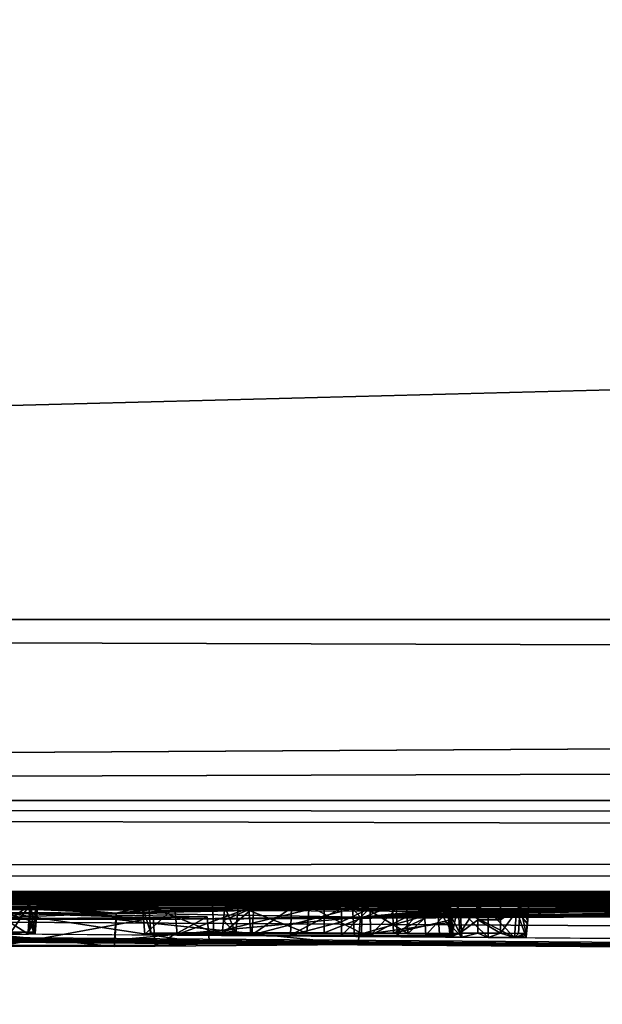
# Model space of a CAD drawing. Units: millimetres. Extents: x -115 to 115, y -7 to 0.
# Drawn here: x -82 to -79, y -7 to -4 of the extents above; entities that cross this region are included whole.
import ezdxf

# ---------------------------------------------------------------- set-up
doc = ezdxf.new("R2010")
doc.units = ezdxf.units.MM
doc.header["$LTSCALE"] = 127.314815
for name, color, linetype in [('10', 7, 'CONTINUOUS'), ('14', 7, 'CONTINUOUS'), ('144', 7, 'CONTINUOUS'), ('145', 7, 'CONTINUOUS'), ('158', 7, 'CONTINUOUS'), ('159', 7, 'CONTINUOUS'), ('160', 7, 'CONTINUOUS'), ('161', 7, 'CONTINUOUS'), ('162', 7, 'CONTINUOUS'), ('163', 7, 'CONTINUOUS'), ('164', 7, 'CONTINUOUS'), ('165', 7, 'CONTINUOUS'), ('166', 7, 'CONTINUOUS'), ('167', 7, 'CONTINUOUS'), ('168', 7, 'CONTINUOUS'), ('169', 7, 'CONTINUOUS'), ('170', 7, 'CONTINUOUS'), ('171', 7, 'CONTINUOUS'), ('172', 7, 'CONTINUOUS'), ('173', 7, 'CONTINUOUS'), ('174', 7, 'CONTINUOUS'), ('2', 7, 'CONTINUOUS'), ('220', 7, 'CONTINUOUS'), ('24', 7, 'CONTINUOUS'), ('26', 7, 'CONTINUOUS'), ('4', 7, 'CONTINUOUS'), ('9', 7, 'CONTINUOUS')]:
    doc.layers.add(name, color=color, linetype=linetype)

msp = doc.modelspace()

# ---------------------------------------------------------------- linework, layer by layer
at = {"layer": '10', "color": 7, "linetype": 'Continuous'}
for points in [[(111.6974, -5.853, 74.6933), (-0.0048, -5.8671, 74.6925), (-111.6975, -6.5258, 74.3832), (111.6974, -5.853, 74.6933)], [(111.6975, -6.5258, 74.3832), (111.6974, -5.853, 74.6933), (-111.6975, -6.5258, 74.3832), (111.6975, -6.5258, 74.3832)], [(-0.0048, -5.8671, 74.6925), (-111.6974, -5.853, 74.6933), (-111.6975, -6.5258, 74.3832), (-0.0048, -5.8671, 74.6925)], [(-111.6976, -6.8007, 73.6954), (-0.0048, -6.8149, 73.7095), (111.6975, -6.5258, 74.3832), (-111.6976, -6.8007, 73.6954)], [(-111.6976, -6.8007, 73.6954), (111.6975, -6.5258, 74.3832), (-111.6975, -6.5258, 74.3832), (-111.6976, -6.8007, 73.6954)]]:
    msp.add_3dface(points, dxfattribs=at)
at = {"layer": '14', "color": 7, "linetype": 'Continuous'}
for points in [[(-111.6975, -6.5258, -74.3832), (-111.6974, -5.853, -74.6933), (111.6975, -6.5258, -74.3832), (-111.6975, -6.5258, -74.3832)], [(-111.6974, -5.853, -74.6933), (0.0048, -5.8671, -74.6925), (111.6975, -6.5258, -74.3832), (-111.6974, -5.853, -74.6933)], [(0.0048, -6.8149, -73.7095), (-111.6976, -6.8007, -73.6954), (-111.6975, -6.5258, -74.3832), (0.0048, -6.8149, -73.7095)], [(111.6976, -6.8007, -73.6954), (0.0048, -6.8149, -73.7095), (-111.6975, -6.5258, -74.3832), (111.6976, -6.8007, -73.6954)], [(111.6976, -6.8007, -73.6954), (-111.6975, -6.5258, -74.3832), (111.6975, -6.5258, -74.3832), (111.6976, -6.8007, -73.6954)]]:
    msp.add_3dface(points, dxfattribs=at)
at = {"layer": '144', "color": 7, "linetype": 'Continuous'}
for points in [[(-81.4909, -6.9151, -57.4849), (-81.491, -6.9177, -57.0443), (-81.5, -7.0151, -57.4855), (-81.4909, -6.9151, -57.4849)], [(-81.4955, -6.9624, -57.9365), (-81.4909, -6.9151, -57.4849), (-81.5, -7.0124, -57.9368), (-81.4955, -6.9624, -57.9365)], [(-81.5, -7.0124, -57.9368), (-81.4909, -6.9151, -57.4849), (-81.5, -7.0151, -57.4855), (-81.5, -7.0124, -57.9368)], [(-81.491, -6.9124, -57.9362), (-81.4909, -6.9151, -57.4849), (-81.4955, -6.9624, -57.9365), (-81.491, -6.9124, -57.9362)], [(-81.5, -7.0151, -57.4855), (-81.491, -6.9177, -57.0443), (-81.4955, -6.9677, -57.0446), (-81.5, -7.0151, -57.4855)], [(-81.5001, -7.0177, -57.0449), (-81.5, -7.0151, -57.4855), (-81.4955, -6.9677, -57.0446), (-81.5001, -7.0177, -57.0449)]]:
    msp.add_3dface(points, dxfattribs=at)
at = {"layer": '145', "color": 7, "linetype": 'Continuous'}
for points in [[(-81.5878, -6.9616, -58.0284), (-81.5197, -6.9119, -58.0038), (-81.5879, -7.0116, -58.0243), (-81.5878, -6.9616, -58.0284)], [(-81.5879, -7.0116, -58.0243), (-81.5197, -6.9119, -58.0038), (-81.5261, -7.0119, -57.9982), (-81.5879, -7.0116, -58.0243)], [(-81.5876, -6.9115, -58.0324), (-81.5197, -6.9119, -58.0038), (-81.5878, -6.9616, -58.0284), (-81.5876, -6.9115, -58.0324)], [(-81.5197, -6.9119, -58.0038), (-81.491, -6.9124, -57.9362), (-81.5261, -7.0119, -57.9982), (-81.5197, -6.9119, -58.0038)], [(-81.491, -6.9124, -57.9362), (-81.4955, -6.9624, -57.9365), (-81.5261, -7.0119, -57.9982), (-81.491, -6.9124, -57.9362)], [(-81.4955, -6.9624, -57.9365), (-81.5, -7.0124, -57.9368), (-81.5261, -7.0119, -57.9982), (-81.4955, -6.9624, -57.9365)]]:
    msp.add_3dface(points, dxfattribs=at)
at = {"layer": '158', "color": 7, "linetype": 'Continuous'}
for points in [[(-81.5238, -7.0195, -56.7242), (-81.6834, -6.9206, -56.4564), (-81.6925, -7.0205, -56.4614), (-81.5238, -7.0195, -56.7242)], [(-81.515, -6.9195, -56.7214), (-81.6834, -6.9206, -56.4564), (-81.5194, -6.9695, -56.7228), (-81.515, -6.9195, -56.7214)], [(-81.5194, -6.9695, -56.7228), (-81.6834, -6.9206, -56.4564), (-81.5238, -7.0195, -56.7242), (-81.5194, -6.9695, -56.7228)]]:
    msp.add_3dface(points, dxfattribs=at)
at = {"layer": '159', "color": 7, "linetype": 'Continuous'}
for points in [[(-81.515, -6.9195, -56.7214), (-81.5194, -6.9695, -56.7228), (-81.5036, -7.0187, -56.8759), (-81.515, -6.9195, -56.7214)], [(-81.4946, -6.9187, -56.8743), (-81.515, -6.9195, -56.7214), (-81.5036, -7.0187, -56.8759), (-81.4946, -6.9187, -56.8743)], [(-81.5001, -7.0177, -57.0449), (-81.4946, -6.9187, -56.8743), (-81.5036, -7.0187, -56.8759), (-81.5001, -7.0177, -57.0449)], [(-81.4946, -6.9187, -56.8743), (-81.5001, -7.0177, -57.0449), (-81.4955, -6.9677, -57.0446), (-81.4946, -6.9187, -56.8743)], [(-81.491, -6.9177, -57.0443), (-81.4946, -6.9187, -56.8743), (-81.4955, -6.9677, -57.0446), (-81.491, -6.9177, -57.0443)], [(-81.5194, -6.9695, -56.7228), (-81.5238, -7.0195, -56.7242), (-81.5036, -7.0187, -56.8759), (-81.5194, -6.9695, -56.7228)]]:
    msp.add_3dface(points, dxfattribs=at)
at = {"layer": '160', "color": 7, "linetype": 'Continuous'}
for points in [[(-79.9293, -6.9312, -55.6009), (-79.9754, -6.9302, -55.7377), (-79.924, -7.0312, -55.6084), (-79.9293, -6.9312, -55.6009)], [(-79.924, -7.0312, -55.6084), (-79.9754, -6.9302, -55.7377), (-79.9712, -6.9802, -55.7379), (-79.924, -7.0312, -55.6084)], [(-79.8262, -6.9318, -55.5503), (-79.9293, -6.9312, -55.6009), (-79.8264, -6.9818, -55.5549), (-79.8262, -6.9318, -55.5503)], [(-79.8264, -6.9818, -55.5549), (-79.9293, -6.9312, -55.6009), (-79.8265, -7.0318, -55.5596), (-79.8264, -6.9818, -55.5549)], [(-79.8265, -7.0318, -55.5596), (-79.9293, -6.9312, -55.6009), (-79.924, -7.0312, -55.6084), (-79.8265, -7.0318, -55.5596)], [(-79.9669, -7.0303, -55.7382), (-79.924, -7.0312, -55.6084), (-79.9712, -6.9802, -55.7379), (-79.9669, -7.0303, -55.7382)]]:
    msp.add_3dface(points, dxfattribs=at)
at = {"layer": '161', "color": 7, "linetype": 'Continuous'}
for points in [[(-79.8262, -6.9318, -55.5503), (-79.8264, -6.9818, -55.5549), (-79.7286, -7.0318, -55.6022), (-79.8262, -6.9318, -55.5503)], [(-79.7221, -6.9319, -55.5954), (-79.8262, -6.9318, -55.5503), (-79.7286, -7.0318, -55.6022), (-79.7221, -6.9319, -55.5954)], [(-79.6861, -7.0314, -55.7055), (-79.7221, -6.9319, -55.5954), (-79.7286, -7.0318, -55.6022), (-79.6861, -7.0314, -55.7055)], [(-79.677, -6.9314, -55.7049), (-79.7221, -6.9319, -55.5954), (-79.6815, -6.9814, -55.7052), (-79.677, -6.9314, -55.7049)], [(-79.6815, -6.9814, -55.7052), (-79.7221, -6.9319, -55.5954), (-79.6861, -7.0314, -55.7055), (-79.6815, -6.9814, -55.7052)], [(-79.8264, -6.9818, -55.5549), (-79.8265, -7.0318, -55.5596), (-79.7286, -7.0318, -55.6022), (-79.8264, -6.9818, -55.5549)]]:
    msp.add_3dface(points, dxfattribs=at)
at = {"layer": '162', "color": 7, "linetype": 'Continuous'}
for points in [[(-79.677, -6.9176, -57.9362), (-79.677, -6.9246, -56.8197), (-79.6861, -7.0245, -56.8203), (-79.677, -6.9176, -57.9362)], [(-79.6815, -6.9676, -57.9365), (-79.677, -6.9176, -57.9362), (-79.6861, -7.0245, -56.8203), (-79.6815, -6.9676, -57.9365)], [(-79.677, -6.9246, -56.8197), (-79.677, -6.9314, -55.7049), (-79.6861, -7.0245, -56.8203), (-79.677, -6.9246, -56.8197)], [(-79.677, -6.9314, -55.7049), (-79.6815, -6.9814, -55.7052), (-79.6861, -7.0245, -56.8203), (-79.677, -6.9314, -55.7049)], [(-79.686, -7.0176, -57.9368), (-79.6815, -6.9676, -57.9365), (-79.6861, -7.0245, -56.8203), (-79.686, -7.0176, -57.9368)], [(-79.6815, -6.9814, -55.7052), (-79.6861, -7.0314, -55.7055), (-79.6861, -7.0245, -56.8203), (-79.6815, -6.9814, -55.7052)]]:
    msp.add_3dface(points, dxfattribs=at)
at = {"layer": '163', "color": 7, "linetype": 'Continuous'}
for points in [[(-79.7809, -6.9667, -58.0359), (-79.7078, -6.9171, -58.0092), (-79.7811, -7.0167, -58.0319), (-79.7809, -6.9667, -58.0359)], [(-79.7811, -7.0167, -58.0319), (-79.7078, -6.9171, -58.0092), (-79.7143, -7.0171, -58.0036), (-79.7811, -7.0167, -58.0319)], [(-79.7808, -6.9167, -58.04), (-79.7078, -6.9171, -58.0092), (-79.7809, -6.9667, -58.0359), (-79.7808, -6.9167, -58.04)], [(-79.7078, -6.9171, -58.0092), (-79.686, -7.0176, -57.9368), (-79.7143, -7.0171, -58.0036), (-79.7078, -6.9171, -58.0092)], [(-79.677, -6.9176, -57.9362), (-79.6815, -6.9676, -57.9365), (-79.7078, -6.9171, -58.0092), (-79.677, -6.9176, -57.9362)], [(-79.686, -7.0176, -57.9368), (-79.7078, -6.9171, -58.0092), (-79.6815, -6.9676, -57.9365), (-79.686, -7.0176, -57.9368)]]:
    msp.add_3dface(points, dxfattribs=at)
at = {"layer": '164', "color": 7, "linetype": 'Continuous'}
for points in [[(-79.864, -6.9164, -58.04), (-79.7809, -6.9667, -58.0359), (-79.8642, -6.9665, -58.0359), (-79.864, -6.9164, -58.04)], [(-79.864, -6.9164, -58.04), (-79.7808, -6.9167, -58.04), (-79.7809, -6.9667, -58.0359), (-79.864, -6.9164, -58.04)], [(-79.8642, -6.9665, -58.0359), (-79.7811, -7.0167, -58.0319), (-79.8643, -7.0165, -58.0319), (-79.8642, -6.9665, -58.0359)], [(-79.7809, -6.9667, -58.0359), (-79.7811, -7.0167, -58.0319), (-79.8642, -6.9665, -58.0359), (-79.7809, -6.9667, -58.0359)]]:
    msp.add_3dface(points, dxfattribs=at)
at = {"layer": '165', "color": 7, "linetype": 'Continuous'}
for points in [[(-79.968, -6.9168, -57.9362), (-79.9372, -6.9164, -58.0091), (-79.9638, -6.9668, -57.9365), (-79.968, -6.9168, -57.9362)], [(-79.9638, -6.9668, -57.9365), (-79.9372, -6.9164, -58.0091), (-79.9595, -7.0168, -57.9368), (-79.9638, -6.9668, -57.9365)], [(-79.9595, -7.0168, -57.9368), (-79.9372, -6.9164, -58.0091), (-79.9313, -7.0165, -58.0036), (-79.9595, -7.0168, -57.9368)], [(-79.9372, -6.9164, -58.0091), (-79.864, -6.9164, -58.04), (-79.9313, -7.0165, -58.0036), (-79.9372, -6.9164, -58.0091)], [(-79.864, -6.9164, -58.04), (-79.8642, -6.9665, -58.0359), (-79.9313, -7.0165, -58.0036), (-79.864, -6.9164, -58.04)], [(-79.8642, -6.9665, -58.0359), (-79.8643, -7.0165, -58.0319), (-79.9313, -7.0165, -58.0036), (-79.8642, -6.9665, -58.0359)]]:
    msp.add_3dface(points, dxfattribs=at)
at = {"layer": '166', "color": 7, "linetype": 'Continuous'}
for points in [[(-79.968, -6.917, -57.9005), (-79.968, -6.9168, -57.9362), (-79.9638, -6.9668, -57.9365), (-79.968, -6.917, -57.9005)], [(-79.968, -6.917, -57.9005), (-79.9638, -6.9668, -57.9365), (-79.9638, -6.9672, -57.8902), (-79.968, -6.917, -57.9005)], [(-79.9638, -6.9668, -57.9365), (-79.9595, -7.0168, -57.9368), (-79.9638, -6.9672, -57.8902), (-79.9638, -6.9668, -57.9365)], [(-79.9638, -6.9672, -57.8902), (-79.9595, -7.0168, -57.9368), (-79.9595, -7.0172, -57.8797), (-79.9638, -6.9672, -57.8902)]]:
    msp.add_3dface(points, dxfattribs=at)
at = {"layer": '167', "color": 7, "linetype": 'Continuous'}
for points in [[(-80.432, -6.9145, -58.093), (-80.1803, -6.9155, -58.0448), (-80.4323, -7.0145, -58.0848), (-80.432, -6.9145, -58.093)], [(-80.4323, -7.0145, -58.0848), (-80.1803, -6.9155, -58.0448), (-80.1758, -7.0156, -58.0339), (-80.4323, -7.0145, -58.0848)], [(-80.1803, -6.9155, -58.0448), (-79.968, -6.917, -57.9005), (-80.1758, -7.0156, -58.0339), (-80.1803, -6.9155, -58.0448)], [(-79.968, -6.917, -57.9005), (-79.9638, -6.9672, -57.8902), (-80.1758, -7.0156, -58.0339), (-79.968, -6.917, -57.9005)], [(-79.9638, -6.9672, -57.8902), (-79.9595, -7.0172, -57.8797), (-80.1758, -7.0156, -58.0339), (-79.9638, -6.9672, -57.8902)]]:
    msp.add_3dface(points, dxfattribs=at)
at = {"layer": '168', "color": 7, "linetype": 'Continuous'}
for points in [[(-81.0799, -6.9156, -57.5949), (-80.8442, -6.9141, -57.9654), (-80.8403, -7.0141, -57.9582), (-81.0799, -6.9156, -57.5949)], [(-80.8442, -6.9141, -57.9654), (-80.432, -6.9145, -58.093), (-80.8403, -7.0141, -57.9582), (-80.8442, -6.9141, -57.9654)], [(-80.432, -6.9145, -58.093), (-80.4323, -7.0145, -58.0848), (-80.8403, -7.0141, -57.9582), (-80.432, -6.9145, -58.093)], [(-81.1036, -6.9191, -57.0011), (-81.0799, -6.9156, -57.5949), (-81.0726, -7.0157, -57.5901), (-81.1036, -6.9191, -57.0011)], [(-80.9843, -6.9215, -56.6669), (-81.1036, -6.9191, -57.0011), (-81.0949, -7.0192, -57.0007), (-80.9843, -6.9215, -56.6669)], [(-81.0949, -7.0192, -57.0007), (-81.1036, -6.9191, -57.0011), (-81.0726, -7.0157, -57.5901), (-81.0949, -7.0192, -57.0007)], [(-80.9751, -7.0215, -56.6687), (-80.9843, -6.9215, -56.6669), (-81.0949, -7.0192, -57.0007), (-80.9751, -7.0215, -56.6687)], [(-81.0726, -7.0157, -57.5901), (-81.0799, -6.9156, -57.5949), (-80.8403, -7.0141, -57.9582), (-81.0726, -7.0157, -57.5901)], [(-80.7111, -6.9239, -56.4139), (-80.9843, -6.9215, -56.6669), (-80.9751, -7.0215, -56.6687), (-80.7111, -6.9239, -56.4139)], [(-80.7025, -7.0239, -56.4199), (-80.7111, -6.9239, -56.4139), (-80.9751, -7.0215, -56.6687), (-80.7025, -7.0239, -56.4199)], [(-80.327, -6.9254, -56.3558), (-80.7111, -6.9239, -56.4139), (-80.7025, -7.0239, -56.4199), (-80.327, -6.9254, -56.3558)], [(-80.3196, -7.0254, -56.3664), (-80.327, -6.9254, -56.3558), (-80.7025, -7.0239, -56.4199), (-80.3196, -7.0254, -56.3664)], [(-79.965, -6.9255, -56.5254), (-80.327, -6.9254, -56.3558), (-80.3196, -7.0254, -56.3664), (-79.965, -6.9255, -56.5254)], [(-79.9606, -6.9756, -56.5361), (-79.965, -6.9255, -56.5254), (-80.3196, -7.0254, -56.3664), (-79.9606, -6.9756, -56.5361)], [(-79.9563, -7.0254, -56.5469), (-79.9606, -6.9756, -56.5361), (-80.3196, -7.0254, -56.3664), (-79.9563, -7.0254, -56.5469)]]:
    msp.add_3dface(points, dxfattribs=at)
at = {"layer": '169', "color": 7, "linetype": 'Continuous'}
for points in [[(-79.9754, -6.9302, -55.7377), (-79.9702, -6.9279, -56.1315), (-79.9712, -6.9802, -55.7379), (-79.9754, -6.9302, -55.7377)], [(-79.9702, -6.9279, -56.1315), (-79.9669, -7.0303, -55.7382), (-79.9712, -6.9802, -55.7379), (-79.9702, -6.9279, -56.1315)], [(-79.9702, -6.9279, -56.1315), (-79.965, -6.9255, -56.5254), (-79.9616, -7.0278, -56.1424), (-79.9702, -6.9279, -56.1315)], [(-79.9669, -7.0303, -55.7382), (-79.9702, -6.9279, -56.1315), (-79.9616, -7.0278, -56.1424), (-79.9669, -7.0303, -55.7382)], [(-79.965, -6.9255, -56.5254), (-79.9606, -6.9756, -56.5361), (-79.9616, -7.0278, -56.1424), (-79.965, -6.9255, -56.5254)], [(-79.9606, -6.9756, -56.5361), (-79.9563, -7.0254, -56.5469), (-79.9616, -7.0278, -56.1424), (-79.9606, -6.9756, -56.5361)]]:
    msp.add_3dface(points, dxfattribs=at)
at = {"layer": '170', "color": 7, "linetype": 'Continuous'}
for points in [[(-79.965, -6.9214, -57.1996), (-79.965, -6.9188, -57.6097), (-79.9565, -7.0214, -57.1984), (-79.965, -6.9214, -57.1996)], [(-79.9565, -7.0214, -57.1984), (-79.965, -6.9188, -57.6097), (-79.9608, -6.9682, -57.61), (-79.9565, -7.0214, -57.1984)], [(-79.965, -6.9239, -56.7897), (-79.965, -6.9214, -57.1996), (-79.9565, -7.0214, -57.1984), (-79.965, -6.9239, -56.7897)], [(-79.9565, -7.0239, -56.7867), (-79.965, -6.9239, -56.7897), (-79.9565, -7.0214, -57.1984), (-79.9565, -7.0239, -56.7867)], [(-79.9565, -7.0188, -57.6103), (-79.9565, -7.0214, -57.1984), (-79.9608, -6.9682, -57.61), (-79.9565, -7.0188, -57.6103)]]:
    msp.add_3dface(points, dxfattribs=at)
at = {"layer": '171', "color": 7, "linetype": 'Continuous'}
for points in [[(-80.165, -6.9241, -56.6465), (-80.0628, -6.9241, -56.7054), (-80.1635, -6.9742, -56.6427), (-80.165, -6.9241, -56.6465)], [(-80.1635, -6.9742, -56.6427), (-80.0628, -6.9241, -56.7054), (-80.162, -7.0242, -56.639), (-80.1635, -6.9742, -56.6427)], [(-80.162, -7.0242, -56.639), (-80.0628, -6.9241, -56.7054), (-80.057, -7.0241, -56.6996), (-80.162, -7.0242, -56.639)], [(-80.0628, -6.9241, -56.7054), (-79.965, -6.9239, -56.7897), (-80.057, -7.0241, -56.6996), (-80.0628, -6.9241, -56.7054)], [(-79.965, -6.9239, -56.7897), (-79.9565, -7.0239, -56.7867), (-80.057, -7.0241, -56.6996), (-79.965, -6.9239, -56.7897)]]:
    msp.add_3dface(points, dxfattribs=at)
at = {"layer": '172', "color": 7, "linetype": 'Continuous'}
for points in [[(-80.3684, -6.9738, -56.6046), (-80.2628, -6.924, -56.6179), (-80.3686, -7.0238, -56.6005), (-80.3684, -6.9738, -56.6046)], [(-80.3686, -7.0238, -56.6005), (-80.2628, -6.924, -56.6179), (-80.2614, -7.0241, -56.61), (-80.3686, -7.0238, -56.6005)], [(-80.3682, -6.9237, -56.6086), (-80.2628, -6.924, -56.6179), (-80.3684, -6.9738, -56.6046), (-80.3682, -6.9237, -56.6086)], [(-80.2628, -6.924, -56.6179), (-80.165, -6.9241, -56.6465), (-80.2614, -7.0241, -56.61), (-80.2628, -6.924, -56.6179)], [(-80.165, -6.9241, -56.6465), (-80.1635, -6.9742, -56.6427), (-80.2614, -7.0241, -56.61), (-80.165, -6.9241, -56.6465)], [(-80.1635, -6.9742, -56.6427), (-80.162, -7.0242, -56.639), (-80.2614, -7.0241, -56.61), (-80.1635, -6.9742, -56.6427)]]:
    msp.add_3dface(points, dxfattribs=at)
at = {"layer": '173', "color": 7, "linetype": 'Continuous'}
for points in [[(-80.8041, -6.9688, -57.2057), (-80.6926, -6.9218, -56.7728), (-80.8086, -7.0188, -57.206), (-80.8041, -6.9688, -57.2057)], [(-80.8086, -7.0188, -57.206), (-80.6926, -6.9218, -56.7728), (-80.6989, -7.0218, -56.7667), (-80.8086, -7.0188, -57.206)], [(-80.7996, -6.9188, -57.2054), (-80.6926, -6.9218, -56.7728), (-80.8041, -6.9688, -57.2057), (-80.7996, -6.9188, -57.2054)], [(-80.6926, -6.9218, -56.7728), (-80.5525, -6.9229, -56.6487), (-80.6989, -7.0218, -56.7667), (-80.6926, -6.9218, -56.7728)], [(-80.6989, -7.0218, -56.7667), (-80.5525, -6.9229, -56.6487), (-80.556, -7.023, -56.6411), (-80.6989, -7.0218, -56.7667)], [(-80.5525, -6.9229, -56.6487), (-80.3682, -6.9237, -56.6086), (-80.556, -7.023, -56.6411), (-80.5525, -6.9229, -56.6487)], [(-80.3682, -6.9237, -56.6086), (-80.3684, -6.9738, -56.6046), (-80.556, -7.023, -56.6411), (-80.3682, -6.9237, -56.6086)], [(-80.3684, -6.9738, -56.6046), (-80.3686, -7.0238, -56.6005), (-80.556, -7.023, -56.6411), (-80.3684, -6.9738, -56.6046)]]:
    msp.add_3dface(points, dxfattribs=at)
at = {"layer": '174', "color": 7, "linetype": 'Continuous'}
for points in [[(-80.7996, -6.9188, -57.2054), (-80.8041, -6.9688, -57.2057), (-80.7588, -7.0168, -57.5629), (-80.7996, -6.9188, -57.2054)], [(-80.7494, -6.9168, -57.5619), (-80.7996, -6.9188, -57.2054), (-80.7588, -7.0168, -57.5629), (-80.7494, -6.9168, -57.5619)], [(-80.4965, -7.0159, -57.831), (-80.7494, -6.9168, -57.5619), (-80.7588, -7.0168, -57.5629), (-80.4965, -7.0159, -57.831)], [(-80.4873, -6.916, -57.8239), (-80.7494, -6.9168, -57.5619), (-80.4965, -7.0159, -57.831), (-80.4873, -6.916, -57.8239)], [(-80.2946, -7.0164, -57.8477), (-80.4873, -6.916, -57.8239), (-80.4965, -7.0159, -57.831), (-80.2946, -7.0164, -57.8477)], [(-80.2917, -6.9165, -57.838), (-80.4873, -6.916, -57.8239), (-80.2946, -7.0164, -57.8477), (-80.2917, -6.9165, -57.838)], [(-80.123, -7.0172, -57.8035), (-80.2917, -6.9165, -57.838), (-80.2946, -7.0164, -57.8477), (-80.123, -7.0172, -57.8035)], [(-80.1268, -6.9172, -57.7952), (-80.2917, -6.9165, -57.838), (-80.123, -7.0172, -57.8035), (-80.1268, -6.9172, -57.7952)], [(-80.0131, -6.918, -57.7179), (-80.1268, -6.9172, -57.7952), (-80.123, -7.0172, -57.8035), (-80.0131, -6.918, -57.7179)], [(-80.0056, -7.018, -57.7229), (-80.0131, -6.918, -57.7179), (-80.123, -7.0172, -57.8035), (-80.0056, -7.018, -57.7229)], [(-79.965, -6.9188, -57.6097), (-80.0131, -6.918, -57.7179), (-79.9608, -6.9682, -57.61), (-79.965, -6.9188, -57.6097)], [(-80.0131, -6.918, -57.7179), (-79.9565, -7.0188, -57.6103), (-79.9608, -6.9682, -57.61), (-80.0131, -6.918, -57.7179)], [(-79.9565, -7.0188, -57.6103), (-80.0131, -6.918, -57.7179), (-80.0056, -7.018, -57.7229), (-79.9565, -7.0188, -57.6103)], [(-80.8041, -6.9688, -57.2057), (-80.8086, -7.0188, -57.206), (-80.7588, -7.0168, -57.5629), (-80.8041, -6.9688, -57.2057)]]:
    msp.add_3dface(points, dxfattribs=at)
at = {"layer": '2', "color": 7, "linetype": 'Continuous'}
for points in [[(-111.6974, -5.853, -74.6933), (-112.0041, 0, -75), (112.0041, 0, -75), (-111.6974, -5.853, -74.6933)], [(0.0048, -5.8671, -74.6925), (-111.6974, -5.853, -74.6933), (112.0041, 0, -75), (0.0048, -5.8671, -74.6925)]]:
    msp.add_3dface(points, dxfattribs=at)
at = {"layer": '220', "color": 18, "linetype": 'Continuous', "true_color": 0x000000}
for points in [[(-81.5879, -7.0116, -58.0243), (-81.5261, -7.0119, -57.9982), (-81.6925, -7.0205, -56.4614), (-81.5879, -7.0116, -58.0243)], [(-81.5261, -7.0119, -57.9982), (-81.5238, -7.0195, -56.7242), (-81.6925, -7.0205, -56.4614), (-81.5261, -7.0119, -57.9982)], [(-81.5261, -7.0119, -57.9982), (-81.5, -7.0124, -57.9368), (-81.5238, -7.0195, -56.7242), (-81.5261, -7.0119, -57.9982)], [(-81.5238, -7.0195, -56.7242), (-81.5, -7.0124, -57.9368), (-81.5036, -7.0187, -56.8759), (-81.5238, -7.0195, -56.7242)], [(-81.5, -7.0124, -57.9368), (-81.5, -7.0151, -57.4855), (-81.5036, -7.0187, -56.8759), (-81.5, -7.0124, -57.9368)], [(-81.5001, -7.0177, -57.0449), (-81.5036, -7.0187, -56.8759), (-81.5, -7.0151, -57.4855), (-81.5001, -7.0177, -57.0449)], [(-80.9751, -7.0215, -56.6687), (-81.0949, -7.0192, -57.0007), (-81.0726, -7.0157, -57.5901), (-80.9751, -7.0215, -56.6687)], [(-80.9751, -7.0215, -56.6687), (-81.0726, -7.0157, -57.5901), (-80.8403, -7.0141, -57.9582), (-80.9751, -7.0215, -56.6687)], [(-80.9751, -7.0215, -56.6687), (-80.8403, -7.0141, -57.9582), (-80.8086, -7.0188, -57.206), (-80.9751, -7.0215, -56.6687)], [(-80.7025, -7.0239, -56.4199), (-80.9751, -7.0215, -56.6687), (-80.8086, -7.0188, -57.206), (-80.7025, -7.0239, -56.4199)], [(-80.8403, -7.0141, -57.9582), (-80.4323, -7.0145, -58.0848), (-80.7588, -7.0168, -57.5629), (-80.8403, -7.0141, -57.9582)], [(-80.8086, -7.0188, -57.206), (-80.8403, -7.0141, -57.9582), (-80.7588, -7.0168, -57.5629), (-80.8086, -7.0188, -57.206)], [(-80.7025, -7.0239, -56.4199), (-80.8086, -7.0188, -57.206), (-80.6989, -7.0218, -56.7667), (-80.7025, -7.0239, -56.4199)], [(-80.4323, -7.0145, -58.0848), (-80.4965, -7.0159, -57.831), (-80.7588, -7.0168, -57.5629), (-80.4323, -7.0145, -58.0848)], [(-80.7025, -7.0239, -56.4199), (-80.6989, -7.0218, -56.7667), (-80.556, -7.023, -56.6411), (-80.7025, -7.0239, -56.4199)], [(-80.3686, -7.0238, -56.6005), (-80.7025, -7.0239, -56.4199), (-80.556, -7.023, -56.6411), (-80.3686, -7.0238, -56.6005)], [(-80.3196, -7.0254, -56.3664), (-80.7025, -7.0239, -56.4199), (-80.3686, -7.0238, -56.6005), (-80.3196, -7.0254, -56.3664)], [(-80.4323, -7.0145, -58.0848), (-80.2946, -7.0164, -57.8477), (-80.4965, -7.0159, -57.831), (-80.4323, -7.0145, -58.0848)], [(-80.4323, -7.0145, -58.0848), (-80.1758, -7.0156, -58.0339), (-80.2946, -7.0164, -57.8477), (-80.4323, -7.0145, -58.0848)], [(-80.3196, -7.0254, -56.3664), (-80.3686, -7.0238, -56.6005), (-80.2614, -7.0241, -56.61), (-80.3196, -7.0254, -56.3664)], [(-79.9563, -7.0254, -56.5469), (-80.3196, -7.0254, -56.3664), (-79.9565, -7.0239, -56.7867), (-79.9563, -7.0254, -56.5469)], [(-79.9565, -7.0239, -56.7867), (-80.3196, -7.0254, -56.3664), (-80.057, -7.0241, -56.6996), (-79.9565, -7.0239, -56.7867)], [(-80.3196, -7.0254, -56.3664), (-80.162, -7.0242, -56.639), (-80.057, -7.0241, -56.6996), (-80.3196, -7.0254, -56.3664)], [(-80.162, -7.0242, -56.639), (-80.3196, -7.0254, -56.3664), (-80.2614, -7.0241, -56.61), (-80.162, -7.0242, -56.639)], [(-80.1758, -7.0156, -58.0339), (-80.123, -7.0172, -57.8035), (-80.2946, -7.0164, -57.8477), (-80.1758, -7.0156, -58.0339)], [(-80.1758, -7.0156, -58.0339), (-79.9595, -7.0172, -57.8797), (-80.123, -7.0172, -57.8035), (-80.1758, -7.0156, -58.0339)], [(-79.9595, -7.0172, -57.8797), (-80.0056, -7.018, -57.7229), (-80.123, -7.0172, -57.8035), (-79.9595, -7.0172, -57.8797)], [(-79.9595, -7.0172, -57.8797), (-79.9565, -7.0188, -57.6103), (-80.0056, -7.018, -57.7229), (-79.9595, -7.0172, -57.8797)], [(-79.924, -7.0312, -55.6084), (-79.9669, -7.0303, -55.7382), (-79.9313, -7.0165, -58.0036), (-79.924, -7.0312, -55.6084)], [(-79.9313, -7.0165, -58.0036), (-79.9669, -7.0303, -55.7382), (-79.9616, -7.0278, -56.1424), (-79.9313, -7.0165, -58.0036)], [(-79.9563, -7.0254, -56.5469), (-79.9313, -7.0165, -58.0036), (-79.9616, -7.0278, -56.1424), (-79.9563, -7.0254, -56.5469)], [(-79.9595, -7.0168, -57.9368), (-79.9313, -7.0165, -58.0036), (-79.9595, -7.0172, -57.8797), (-79.9595, -7.0168, -57.9368)], [(-79.9595, -7.0172, -57.8797), (-79.9313, -7.0165, -58.0036), (-79.9565, -7.0188, -57.6103), (-79.9595, -7.0172, -57.8797)], [(-79.9313, -7.0165, -58.0036), (-79.9563, -7.0254, -56.5469), (-79.9565, -7.0239, -56.7867), (-79.9313, -7.0165, -58.0036)], [(-79.9313, -7.0165, -58.0036), (-79.9565, -7.0239, -56.7867), (-79.9565, -7.0214, -57.1984), (-79.9313, -7.0165, -58.0036)], [(-79.9313, -7.0165, -58.0036), (-79.9565, -7.0214, -57.1984), (-79.9565, -7.0188, -57.6103), (-79.9313, -7.0165, -58.0036)], [(-79.8643, -7.0165, -58.0319), (-79.924, -7.0312, -55.6084), (-79.9313, -7.0165, -58.0036), (-79.8643, -7.0165, -58.0319)], [(-79.8265, -7.0318, -55.5596), (-79.924, -7.0312, -55.6084), (-79.8643, -7.0165, -58.0319), (-79.8265, -7.0318, -55.5596)], [(-79.7811, -7.0167, -58.0319), (-79.8265, -7.0318, -55.5596), (-79.8643, -7.0165, -58.0319), (-79.7811, -7.0167, -58.0319)], [(-79.7286, -7.0318, -55.6022), (-79.8265, -7.0318, -55.5596), (-79.7811, -7.0167, -58.0319), (-79.7286, -7.0318, -55.6022)], [(-79.7286, -7.0318, -55.6022), (-79.7811, -7.0167, -58.0319), (-79.7143, -7.0171, -58.0036), (-79.7286, -7.0318, -55.6022)], [(-79.686, -7.0176, -57.9368), (-79.7286, -7.0318, -55.6022), (-79.7143, -7.0171, -58.0036), (-79.686, -7.0176, -57.9368)], [(-79.7286, -7.0318, -55.6022), (-79.686, -7.0176, -57.9368), (-79.6861, -7.0245, -56.8203), (-79.7286, -7.0318, -55.6022)], [(-83.4567, -7.0284, -54.0026), (-81.2069, -7.0416, -53.0612), (-83.4564, -7.0312, -53.4677), (-83.4567, -7.0284, -54.0026)], [(-83.4564, -7.0312, -53.4677), (-81.2069, -7.0416, -53.0612), (-81.593, -7.0422, -52.7035), (-83.4564, -7.0312, -53.4677)], [(-81.2066, -7.0656, -48.6249), (-81.6174, -7.0622, -48.9547), (-81.0564, -7.06, -49.7966), (-81.2066, -7.0656, -48.6249)], [(-81.2069, -7.0416, -53.0612), (-80.8558, -7.0553, -50.8199), (-81.593, -7.0422, -52.7035), (-81.2069, -7.0416, -53.0612)], [(-81.2069, -7.0416, -53.0612), (-80.3072, -7.0574, -50.8331), (-80.8558, -7.0553, -50.8199), (-81.2069, -7.0416, -53.0612)], [(-80.3072, -7.0574, -50.8331), (-81.2066, -7.0656, -48.6249), (-80.8558, -7.0553, -50.8199), (-80.3072, -7.0574, -50.8331)], [(-81.2066, -7.0656, -48.6249), (-81.0564, -7.06, -49.7966), (-80.8558, -7.0553, -50.8199), (-81.2066, -7.0656, -48.6249)], [(-79.6861, -7.0314, -55.7055), (-79.7286, -7.0318, -55.6022), (-79.6861, -7.0245, -56.8203), (-79.6861, -7.0314, -55.7055)], [(-81.2066, -7.0656, -48.6249), (-82.2352, -7.0647, -47.9435), (-81.6174, -7.0622, -48.9547), (-81.2066, -7.0656, -48.6249)]]:
    msp.add_3dface(points, dxfattribs=at)
at = {"layer": '24', "color": 7, "linetype": 'Continuous'}
for points in [[(-83.4564, -6.9283, -54.0108), (-81.2004, -6.9416, -53.0668), (-83.4567, -7.0284, -54.0026), (-83.4564, -6.9283, -54.0108)], [(-83.4567, -7.0284, -54.0026), (-81.2004, -6.9416, -53.0668), (-81.2069, -7.0416, -53.0612), (-83.4567, -7.0284, -54.0026)], [(-81.2004, -6.9416, -53.0668), (-80.298, -6.9574, -50.8324), (-81.2069, -7.0416, -53.0612), (-81.2004, -6.9416, -53.0668)], [(-81.2066, -7.0656, -48.6249), (-82.2315, -6.9647, -47.9349), (-82.2352, -7.0647, -47.9435), (-81.2066, -7.0656, -48.6249)], [(-81.2, -6.9657, -48.6181), (-82.2315, -6.9647, -47.9349), (-81.2066, -7.0656, -48.6249), (-81.2, -6.9657, -48.6181)], [(-81.2069, -7.0416, -53.0612), (-80.298, -6.9574, -50.8324), (-80.3072, -7.0574, -50.8331), (-81.2069, -7.0416, -53.0612)], [(-80.3072, -7.0574, -50.8331), (-81.2, -6.9657, -48.6181), (-81.2066, -7.0656, -48.6249), (-80.3072, -7.0574, -50.8331)], [(-80.298, -6.9574, -50.8324), (-81.2, -6.9657, -48.6181), (-80.3072, -7.0574, -50.8331), (-80.298, -6.9574, -50.8324)]]:
    msp.add_3dface(points, dxfattribs=at)
at = {"layer": '26', "color": 7, "linetype": 'Continuous'}
for points in [[(-80.8641, -6.9553, -50.8191), (-81.5989, -6.9422, -52.6968), (-80.8558, -7.0553, -50.8199), (-80.8641, -6.9553, -50.8191)], [(-80.8558, -7.0553, -50.8199), (-81.5989, -6.9422, -52.6968), (-81.593, -7.0422, -52.7035), (-80.8558, -7.0553, -50.8199)], [(-81.6232, -6.9621, -48.9603), (-81.0642, -6.96, -49.7991), (-81.6174, -7.0622, -48.9547), (-81.6232, -6.9621, -48.9603)], [(-81.6174, -7.0622, -48.9547), (-81.0642, -6.96, -49.7991), (-81.0564, -7.06, -49.7966), (-81.6174, -7.0622, -48.9547)], [(-81.0642, -6.96, -49.7991), (-80.8641, -6.9553, -50.8191), (-81.0564, -7.06, -49.7966), (-81.0642, -6.96, -49.7991)], [(-81.0564, -7.06, -49.7966), (-80.8641, -6.9553, -50.8191), (-80.8558, -7.0553, -50.8199), (-81.0564, -7.06, -49.7966)]]:
    msp.add_3dface(points, dxfattribs=at)
at = {"layer": '4', "color": 7, "linetype": 'Continuous'}
for points in [[(111.6974, -5.853, 74.6933), (112.0041, 0, 75), (-112.0041, 0, 75), (111.6974, -5.853, 74.6933)], [(-0.0048, -5.8671, 74.6925), (111.6974, -5.853, 74.6933), (-112.0041, 0, 75), (-0.0048, -5.8671, 74.6925)], [(-111.6974, -5.853, 74.6933), (-0.0048, -5.8671, 74.6925), (-112.0041, 0, 75), (-111.6974, -5.853, 74.6933)]]:
    msp.add_3dface(points, dxfattribs=at)
at = {"layer": '9', "color": 7, "linetype": 'Continuous'}
for points in [[(-113.7044, -6.8097, 0), (-51.0263, -7.2791), (-113.6954, -6.8007, 71.6976), (-113.7044, -6.8097, 0)], [(-113.6954, -6.8007, 71.6976), (-51.0263, -7.2791), (-113.1425, -6.8006, 73.0775), (-113.6954, -6.8007, 71.6976)], [(-113.1425, -6.8006, 73.0775), (-51.0263, -7.2791), (-112.5192, -6.8006, 73.5187), (-113.1425, -6.8006, 73.0775)], [(-112.5192, -6.8006, 73.5187), (-51.0263, -7.2791), (-111.6976, -6.8007, 73.6954), (-112.5192, -6.8006, 73.5187)], [(-25.3587, -7.1669, 44.2824), (-8.7318, -7.1243, 50.2784), (-111.6976, -6.8007, 73.6954), (-25.3587, -7.1669, 44.2824)], [(-111.6976, -6.8007, 73.6954), (-8.7318, -7.1243, 50.2784), (-0.0048, -6.8149, 73.7095), (-111.6976, -6.8007, 73.6954)], [(-38.9492, -7.2233, 32.9662), (-25.3587, -7.1669, 44.2824), (-111.6976, -6.8007, 73.6954), (-38.9492, -7.2233, 32.9662)], [(-47.86, -7.2645, 17.6955), (-38.9492, -7.2233, 32.9662), (-111.6976, -6.8007, 73.6954), (-47.86, -7.2645, 17.6955)], [(-50.2241, -7.2754, 9.0072), (-47.86, -7.2645, 17.6955), (-111.6976, -6.8007, 73.6954), (-50.2241, -7.2754, 9.0072)], [(-51.0263, -7.2791), (-50.2241, -7.2754, 9.0072), (-111.6976, -6.8007, 73.6954), (-51.0263, -7.2791)], [(-111.6976, -6.8007, -73.6954), (0.0048, -6.8149, -73.7095), (-94.8863, -6.8704, -58.053), (-111.6976, -6.8007, -73.6954)], [(-51.0263, -7.2791), (-113.7044, -6.8097, 0), (-75.0451, -6.9466, -55.5723), (-51.0263, -7.2791)], [(-81.2, -6.9657, -48.6181), (-113.7044, -6.8097, 0), (-82.2315, -6.9647, -47.9349), (-81.2, -6.9657, -48.6181)], [(-113.7044, -6.8097, 0), (-81.2, -6.9657, -48.6181), (-76.0071, -6.9384, -56.381), (-113.7044, -6.8097, 0)], [(-75.298, -6.9451, -55.6818), (-113.7044, -6.8097, 0), (-75.2981, -6.9424, -56.0919), (-75.298, -6.9451, -55.6818)], [(-113.7044, -6.8097, 0), (-75.298, -6.9451, -55.6818), (-75.2528, -6.946, -55.5722), (-113.7044, -6.8097, 0)], [(-75.2981, -6.9424, -56.0919), (-113.7044, -6.8097, 0), (-75.2982, -6.9396, -56.5023), (-75.2981, -6.9424, -56.0919)], [(-75.2982, -6.9396, -56.5023), (-113.7044, -6.8097, 0), (-75.6415, -6.9397, -56.3379), (-75.2982, -6.9396, -56.5023)], [(-75.6415, -6.9397, -56.3379), (-113.7044, -6.8097, 0), (-76.0071, -6.9384, -56.381), (-75.6415, -6.9397, -56.3379)], [(-75.0451, -6.9466, -55.5723), (-113.7044, -6.8097, 0), (-75.1488, -6.9466, -55.5272), (-75.0451, -6.9466, -55.5723)], [(-75.1488, -6.9466, -55.5272), (-113.7044, -6.8097, 0), (-75.2528, -6.946, -55.5722), (-75.1488, -6.9466, -55.5272)], [(-94.8863, -6.8704, -58.053), (0.0048, -6.8149, -73.7095), (-94.7858, -6.8707, -58.053), (-94.8863, -6.8704, -58.053)], [(-94.7858, -6.8707, -58.053), (0.0048, -6.8149, -73.7095), (-94.7128, -6.8711, -58.0222), (-94.7858, -6.8707, -58.053)], [(-94.7128, -6.8711, -58.0222), (0.0048, -6.8149, -73.7095), (-94.682, -6.8714, -57.9492), (-94.7128, -6.8711, -58.0222)], [(-94.682, -6.8714, -57.9492), (0.0048, -6.8149, -73.7095), (-93.5972, -6.8744, -58.1059), (-94.682, -6.8714, -57.9492)], [(-93.5972, -6.8744, -58.1059), (0.0048, -6.8149, -73.7095), (-93.3458, -6.8754, -58.0573), (-93.5972, -6.8744, -58.1059)], [(-93.3458, -6.8754, -58.0573), (0.0048, -6.8149, -73.7095), (-93.0296, -6.8764, -58.053), (-93.3458, -6.8754, -58.0573)], [(-93.0296, -6.8764, -58.053), (0.0048, -6.8149, -73.7095), (-92.9464, -6.8767, -58.053), (-93.0296, -6.8764, -58.053)], [(-92.9464, -6.8767, -58.053), (0.0048, -6.8149, -73.7095), (-92.8733, -6.877, -58.0221), (-92.9464, -6.8767, -58.053)], [(-92.8733, -6.877, -58.0221), (0.0048, -6.8149, -73.7095), (-92.8424, -6.8774, -57.949), (-92.8733, -6.877, -58.0221)], [(-92.8424, -6.8774, -57.949), (0.0048, -6.8149, -73.7095), (-91.7117, -6.8804, -58.1052), (-92.8424, -6.8774, -57.949)], [(-91.7117, -6.8804, -58.1052), (0.0048, -6.8149, -73.7095), (-91.1462, -6.8828, -57.9654), (-91.7117, -6.8804, -58.1052)], [(-91.1462, -6.8828, -57.9654), (0.0048, -6.8149, -73.7095), (-91.1076, -6.8831, -57.9302), (-91.1462, -6.8828, -57.9654)], [(-91.1076, -6.8831, -57.9302), (0.0048, -6.8149, -73.7095), (-90.2043, -6.8853, -58.0826), (-91.1076, -6.8831, -57.9302)], [(-90.2043, -6.8853, -58.0826), (0.0048, -6.8149, -73.7095), (-89.949, -6.8863, -58.0272), (-90.2043, -6.8853, -58.0826)], [(-89.949, -6.8863, -58.0272), (0.0048, -6.8149, -73.7095), (-89.6188, -6.8873, -58.0486), (-89.949, -6.8863, -58.0272)], [(-89.6188, -6.8873, -58.0486), (0.0048, -6.8149, -73.7095), (-89.5421, -6.8875, -58.0486), (-89.6188, -6.8873, -58.0486)], [(-89.5421, -6.8875, -58.0486), (0.0048, -6.8149, -73.7095), (-89.4694, -6.8879, -58.0179), (-89.5421, -6.8875, -58.0486)], [(-89.4694, -6.8879, -58.0179), (0.0048, -6.8149, -73.7095), (-89.4386, -6.8883, -57.9449), (-89.4694, -6.8879, -58.0179)], [(-89.4386, -6.8883, -57.9449), (0.0048, -6.8149, -73.7095), (-88.5793, -6.8904, -58.0692), (-89.4386, -6.8883, -57.9449)], [(-88.5793, -6.8904, -58.0692), (0.0048, -6.8149, -73.7095), (-88.4896, -6.8908, -58.0342), (-88.5793, -6.8904, -58.0692)], [(-88.4896, -6.8908, -58.0342), (0.0048, -6.8149, -73.7095), (-88.4546, -6.8913, -57.9546), (-88.4896, -6.8908, -58.0342)], [(-88.4546, -6.8913, -57.9546), (0.0048, -6.8149, -73.7095), (-87.081, -6.8949, -58.0935), (-88.4546, -6.8913, -57.9546)], [(-87.081, -6.8949, -58.0935), (0.0048, -6.8149, -73.7095), (-86.8998, -6.8954, -58.104), (-87.081, -6.8949, -58.0935)], [(-86.8998, -6.8954, -58.104), (0.0048, -6.8149, -73.7095), (-86.561, -6.8967, -58.0511), (-86.8998, -6.8954, -58.104)], [(-86.561, -6.8967, -58.0511), (0.0048, -6.8149, -73.7095), (-85.4527, -6.8999, -58.0742), (-86.561, -6.8967, -58.0511)], [(-85.4527, -6.8999, -58.0742), (0.0048, -6.8149, -73.7095), (-85.0635, -6.9011, -58.068), (-85.4527, -6.8999, -58.0742)], [(-85.0635, -6.9011, -58.068), (0.0048, -6.8149, -73.7095), (-84.954, -6.9017, -58.0226), (-85.0635, -6.9011, -58.068)], [(-84.954, -6.9017, -58.0226), (0.0048, -6.8149, -73.7095), (-84.8668, -6.9023, -57.959), (-84.954, -6.9017, -58.0226)], [(-84.8668, -6.9023, -57.959), (0.0048, -6.8149, -73.7095), (-84.0731, -6.904, -58.0747), (-84.8668, -6.9023, -57.959)], [(-84.0731, -6.904, -58.0747), (0.0048, -6.8149, -73.7095), (-83.8175, -6.9051, -58.0189), (-84.0731, -6.904, -58.0747)], [(-83.8175, -6.9051, -58.0189), (0.0048, -6.8149, -73.7095), (-83.4872, -6.9059, -58.04), (-83.8175, -6.9051, -58.0189)], [(-83.4872, -6.9059, -58.04), (0.0048, -6.8149, -73.7095), (-83.4105, -6.9062, -58.04), (-83.4872, -6.9059, -58.04)], [(-83.4105, -6.9062, -58.04), (0.0048, -6.8149, -73.7095), (-83.3378, -6.9066, -58.0092), (-83.4105, -6.9062, -58.04)], [(-83.3378, -6.9066, -58.0092), (0.0048, -6.8149, -73.7095), (-83.307, -6.9071, -57.936), (-83.3378, -6.9066, -58.0092)], [(-83.307, -6.9071, -57.936), (0.0048, -6.8149, -73.7095), (-82.7822, -6.9081, -58.0324), (-83.307, -6.9071, -57.936)], [(-82.7822, -6.9081, -58.0324), (0.0048, -6.8149, -73.7095), (-82.6752, -6.9084, -58.0324), (-82.7822, -6.9081, -58.0324)], [(-82.6752, -6.9084, -58.0324), (0.0048, -6.8149, -73.7095), (-82.6076, -6.9087, -58.0039), (-82.6752, -6.9084, -58.0324)], [(-82.6076, -6.9087, -58.0039), (0.0048, -6.8149, -73.7095), (-82.579, -6.9092, -57.9362), (-82.6076, -6.9087, -58.0039)], [(-82.579, -6.9092, -57.9362), (0.0048, -6.8149, -73.7095), (-81.6947, -6.9112, -58.0324), (-82.579, -6.9092, -57.9362)], [(-81.6947, -6.9112, -58.0324), (0.0048, -6.8149, -73.7095), (-81.5876, -6.9115, -58.0324), (-81.6947, -6.9112, -58.0324)], [(-81.5876, -6.9115, -58.0324), (0.0048, -6.8149, -73.7095), (-81.5197, -6.9119, -58.0038), (-81.5876, -6.9115, -58.0324)], [(-81.5197, -6.9119, -58.0038), (0.0048, -6.8149, -73.7095), (-81.491, -6.9124, -57.9362), (-81.5197, -6.9119, -58.0038)], [(-81.491, -6.9124, -57.9362), (0.0048, -6.8149, -73.7095), (-80.432, -6.9145, -58.093), (-81.491, -6.9124, -57.9362)], [(-80.432, -6.9145, -58.093), (0.0048, -6.8149, -73.7095), (-80.1803, -6.9155, -58.0448), (-80.432, -6.9145, -58.093)], [(-80.1803, -6.9155, -58.0448), (0.0048, -6.8149, -73.7095), (-79.864, -6.9164, -58.04), (-80.1803, -6.9155, -58.0448)], [(-79.864, -6.9164, -58.04), (0.0048, -6.8149, -73.7095), (-79.7808, -6.9167, -58.04), (-79.864, -6.9164, -58.04)], [(-79.7808, -6.9167, -58.04), (0.0048, -6.8149, -73.7095), (-79.7078, -6.9171, -58.0092), (-79.7808, -6.9167, -58.04)], [(-79.7078, -6.9171, -58.0092), (0.0048, -6.8149, -73.7095), (-79.677, -6.9176, -57.9362), (-79.7078, -6.9171, -58.0092)], [(-79.677, -6.9176, -57.9362), (0.0048, -6.8149, -73.7095), (-78.7442, -6.9194, -58.0722), (-79.677, -6.9176, -57.9362)], [(-81.4909, -6.9151, -57.4849), (-81.491, -6.9124, -57.9362), (-80.8442, -6.9141, -57.9654), (-81.4909, -6.9151, -57.4849)], [(-80.8442, -6.9141, -57.9654), (-81.491, -6.9124, -57.9362), (-80.432, -6.9145, -58.093), (-80.8442, -6.9141, -57.9654)], [(-81.491, -6.9177, -57.0443), (-81.4909, -6.9151, -57.4849), (-80.8442, -6.9141, -57.9654), (-81.491, -6.9177, -57.0443)], [(-81.0799, -6.9156, -57.5949), (-81.491, -6.9177, -57.0443), (-80.8442, -6.9141, -57.9654), (-81.0799, -6.9156, -57.5949)], [(-81.2004, -6.9416, -53.0668), (-83.4564, -6.9283, -54.0108), (-81.6834, -6.9206, -56.4564), (-81.2004, -6.9416, -53.0668)], [(-81.515, -6.9195, -56.7214), (-81.2004, -6.9416, -53.0668), (-81.6834, -6.9206, -56.4564), (-81.515, -6.9195, -56.7214)], [(-81.0642, -6.96, -49.7991), (-81.6232, -6.9621, -48.9603), (-81.5989, -6.9422, -52.6968), (-81.0642, -6.96, -49.7991)], [(-80.8641, -6.9553, -50.8191), (-81.0642, -6.96, -49.7991), (-81.5989, -6.9422, -52.6968), (-80.8641, -6.9553, -50.8191)], [(-81.4946, -6.9187, -56.8743), (-81.2004, -6.9416, -53.0668), (-81.515, -6.9195, -56.7214), (-81.4946, -6.9187, -56.8743)], [(-81.491, -6.9177, -57.0443), (-81.2004, -6.9416, -53.0668), (-81.4946, -6.9187, -56.8743), (-81.491, -6.9177, -57.0443)], [(-81.1036, -6.9191, -57.0011), (-81.491, -6.9177, -57.0443), (-81.0799, -6.9156, -57.5949), (-81.1036, -6.9191, -57.0011)], [(-81.2004, -6.9416, -53.0668), (-81.491, -6.9177, -57.0443), (-81.1036, -6.9191, -57.0011), (-81.2004, -6.9416, -53.0668)], [(-80.9843, -6.9215, -56.6669), (-81.2004, -6.9416, -53.0668), (-81.1036, -6.9191, -57.0011), (-80.9843, -6.9215, -56.6669)], [(-80.7111, -6.9239, -56.4139), (-81.2004, -6.9416, -53.0668), (-80.9843, -6.9215, -56.6669), (-80.7111, -6.9239, -56.4139)], [(-80.327, -6.9254, -56.3558), (-81.2004, -6.9416, -53.0668), (-80.7111, -6.9239, -56.4139), (-80.327, -6.9254, -56.3558)], [(-80.298, -6.9574, -50.8324), (-81.2004, -6.9416, -53.0668), (-80.327, -6.9254, -56.3558), (-80.298, -6.9574, -50.8324)], [(-81.2, -6.9657, -48.6181), (-80.298, -6.9574, -50.8324), (-77.5449, -6.9283, -57.2305), (-81.2, -6.9657, -48.6181)], [(-77.5449, -6.9329, -56.5178), (-81.2, -6.9657, -48.6181), (-77.5449, -6.9283, -57.2305), (-77.5449, -6.9329, -56.5178)], [(-77.4407, -6.934, -56.3918), (-81.2, -6.9657, -48.6181), (-77.5449, -6.9329, -56.5178), (-77.4407, -6.934, -56.3918)], [(-77.1101, -6.9347, -56.433), (-81.2, -6.9657, -48.6181), (-77.2962, -6.9339, -56.4735), (-77.1101, -6.9347, -56.433)], [(-77.2962, -6.9339, -56.4735), (-81.2, -6.9657, -48.6181), (-77.4407, -6.934, -56.3918), (-77.2962, -6.9339, -56.4735)], [(-76.8822, -6.9358, -56.3697), (-81.2, -6.9657, -48.6181), (-77.1101, -6.9347, -56.433), (-76.8822, -6.9358, -56.3697)], [(-76.6705, -6.9361, -56.4251), (-81.2, -6.9657, -48.6181), (-76.8822, -6.9358, -56.3697), (-76.6705, -6.9361, -56.4251)], [(-81.2, -6.9657, -48.6181), (-76.6705, -6.9361, -56.4251), (-76.2809, -6.9361, -56.6054), (-81.2, -6.9657, -48.6181)], [(-76.0071, -6.9384, -56.381), (-81.2, -6.9657, -48.6181), (-76.2809, -6.9361, -56.6054), (-76.0071, -6.9384, -56.381)], [(-80.7996, -6.9188, -57.2054), (-80.7494, -6.9168, -57.5619), (-80.6926, -6.9218, -56.7728), (-80.7996, -6.9188, -57.2054)], [(-80.7494, -6.9168, -57.5619), (-80.4873, -6.916, -57.8239), (-80.6926, -6.9218, -56.7728), (-80.7494, -6.9168, -57.5619)], [(-80.6926, -6.9218, -56.7728), (-80.4873, -6.916, -57.8239), (-80.5525, -6.9229, -56.6487), (-80.6926, -6.9218, -56.7728)], [(-80.5525, -6.9229, -56.6487), (-80.4873, -6.916, -57.8239), (-80.3682, -6.9237, -56.6086), (-80.5525, -6.9229, -56.6487)], [(-80.4873, -6.916, -57.8239), (-80.2917, -6.9165, -57.838), (-80.3682, -6.9237, -56.6086), (-80.4873, -6.916, -57.8239)], [(-80.3682, -6.9237, -56.6086), (-80.2917, -6.9165, -57.838), (-80.2628, -6.924, -56.6179), (-80.3682, -6.9237, -56.6086)], [(-79.965, -6.9255, -56.5254), (-80.298, -6.9574, -50.8324), (-80.327, -6.9254, -56.3558), (-79.965, -6.9255, -56.5254)], [(-80.298, -6.9574, -50.8324), (-79.677, -6.9314, -55.7049), (-79.3224, -6.9209, -57.5805), (-80.298, -6.9574, -50.8324)], [(-79.2535, -6.9227, -57.3179), (-80.298, -6.9574, -50.8324), (-79.3224, -6.9209, -57.5805), (-79.2535, -6.9227, -57.3179)], [(-79.2238, -6.9272, -56.6155), (-80.298, -6.9574, -50.8324), (-79.2535, -6.9227, -57.3179), (-79.2238, -6.9272, -56.6155)], [(-79.9702, -6.9279, -56.1315), (-80.298, -6.9574, -50.8324), (-79.965, -6.9255, -56.5254), (-79.9702, -6.9279, -56.1315)], [(-79.1192, -6.9284, -56.4681), (-80.298, -6.9574, -50.8324), (-79.2238, -6.9272, -56.6155), (-79.1192, -6.9284, -56.4681)], [(-79.9754, -6.9302, -55.7377), (-80.298, -6.9574, -50.8324), (-79.9702, -6.9279, -56.1315), (-79.9754, -6.9302, -55.7377)], [(-80.298, -6.9574, -50.8324), (-78.0041, -6.9303, -56.71), (-77.5449, -6.9283, -57.2305), (-80.298, -6.9574, -50.8324)], [(-78.5767, -6.9308, -56.3605), (-80.298, -6.9574, -50.8324), (-79.1192, -6.9284, -56.4681), (-78.5767, -6.9308, -56.3605)], [(-80.298, -6.9574, -50.8324), (-79.9754, -6.9302, -55.7377), (-79.9293, -6.9312, -55.6009), (-80.298, -6.9574, -50.8324)], [(-78.0041, -6.9303, -56.71), (-80.298, -6.9574, -50.8324), (-78.1178, -6.9312, -56.5056), (-78.0041, -6.9303, -56.71)], [(-78.1178, -6.9312, -56.5056), (-80.298, -6.9574, -50.8324), (-78.5767, -6.9308, -56.3605), (-78.1178, -6.9312, -56.5056)], [(-79.8262, -6.9318, -55.5503), (-80.298, -6.9574, -50.8324), (-79.9293, -6.9312, -55.6009), (-79.8262, -6.9318, -55.5503)], [(-79.677, -6.9314, -55.7049), (-80.298, -6.9574, -50.8324), (-79.7221, -6.9319, -55.5954), (-79.677, -6.9314, -55.7049)], [(-79.7221, -6.9319, -55.5954), (-80.298, -6.9574, -50.8324), (-79.8262, -6.9318, -55.5503), (-79.7221, -6.9319, -55.5954)], [(-80.2917, -6.9165, -57.838), (-80.1268, -6.9172, -57.7952), (-80.2628, -6.924, -56.6179), (-80.2917, -6.9165, -57.838)], [(-80.2628, -6.924, -56.6179), (-80.1268, -6.9172, -57.7952), (-80.165, -6.9241, -56.6465), (-80.2628, -6.924, -56.6179)], [(-79.968, -6.917, -57.9005), (-80.1803, -6.9155, -58.0448), (-79.968, -6.9168, -57.9362), (-79.968, -6.917, -57.9005)], [(-79.968, -6.9168, -57.9362), (-80.1803, -6.9155, -58.0448), (-79.9372, -6.9164, -58.0091), (-79.968, -6.9168, -57.9362)], [(-79.9372, -6.9164, -58.0091), (-80.1803, -6.9155, -58.0448), (-79.864, -6.9164, -58.04), (-79.9372, -6.9164, -58.0091)], [(-80.165, -6.9241, -56.6465), (-80.1268, -6.9172, -57.7952), (-80.0628, -6.9241, -56.7054), (-80.165, -6.9241, -56.6465)], [(-80.1268, -6.9172, -57.7952), (-80.0131, -6.918, -57.7179), (-80.0628, -6.9241, -56.7054), (-80.1268, -6.9172, -57.7952)], [(-80.0131, -6.918, -57.7179), (-79.965, -6.9188, -57.6097), (-80.0628, -6.9241, -56.7054), (-80.0131, -6.918, -57.7179)], [(-80.0628, -6.9241, -56.7054), (-79.965, -6.9188, -57.6097), (-79.965, -6.9214, -57.1996), (-80.0628, -6.9241, -56.7054)], [(-79.965, -6.9239, -56.7897), (-80.0628, -6.9241, -56.7054), (-79.965, -6.9214, -57.1996), (-79.965, -6.9239, -56.7897)], [(-79.677, -6.9246, -56.8197), (-79.677, -6.9176, -57.9362), (-79.1787, -6.9189, -57.9499), (-79.677, -6.9246, -56.8197)], [(-79.1787, -6.9189, -57.9499), (-79.677, -6.9176, -57.9362), (-78.7442, -6.9194, -58.0722), (-79.1787, -6.9189, -57.9499)], [(-79.3224, -6.9209, -57.5805), (-79.677, -6.9246, -56.8197), (-79.1787, -6.9189, -57.9499), (-79.3224, -6.9209, -57.5805)], [(-79.677, -6.9314, -55.7049), (-79.677, -6.9246, -56.8197), (-79.3224, -6.9209, -57.5805), (-79.677, -6.9314, -55.7049)]]:
    msp.add_3dface(points, dxfattribs=at)

doc.saveas('drawing.dxf')
